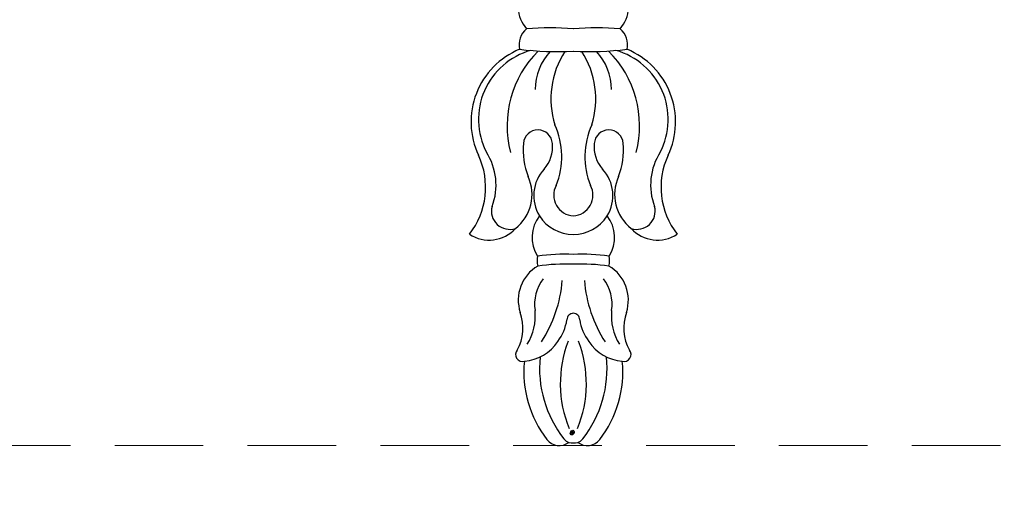
# Model space of a CAD drawing. Units: millimetres. Extents: x 4645 to 6745, y 2665 to 4150.
# Drawn here: x 5428 to 5499, y 3071 to 3106 of the extents above; entities that cross this region are included whole.
import ezdxf

# ---------------------------------------------------------------- set-up
doc = ezdxf.new("R2010")
doc.units = ezdxf.units.MM
doc.linetypes.add('HIDDEN', pattern=[9.525, 6.35, -3.175])
doc.layers.add('H-06.木作(細線)', color=8, linetype='Continuous')
doc.layers.add('H-08.木作(細線)', color=8, linetype='Continuous')
doc.layers.add('logo', color=240, linetype='Continuous', plot=False)
doc.styles.get("Standard").update_dxf_attribs({"font": 'arial.ttf'})
doc.styles.add('新細明體', font='txt')
doc.dimstyles.new('5', dxfattribs={"dimtxt": 12.5, "dimasz": 3.75, "dimexe": 2.5, "dimexo": 2.5, "dimgap": 1.5, "dimtad": 2, "dimdec": 0, "dimtxsty": '新細明體', "dimblk": 'ARCHTICK', "dimcen": 5, "dimclrd": 8, "dimclre": 8, "dimclrt": 4, "dimadec": 0, "dimazin": 0, "dimtfac": 1, "dimtdec": 0, "dimtix": 1, "dimtmove": 2, "dimatfit": 3, "dimldrblk": 'OPEN90', "dimfxl": 1.25, "dimlwd": 9, "dimlwe": 9, "dimarcsym": 0})

# ---------------------------------------------------------------- blocks, each defined once
blk = doc.blocks.new('logo')
at = {"layer": 'logo'}
h = blk.add_hatch(color=256, dxfattribs=at)
edge = h.paths.add_edge_path()
edge.add_ellipse((0.18, 0.6), major_axis=(0.323, 0.566), ratio=0.659111, start_angle=263.8576, end_angle=429.825)
edge.add_arc((0.02, 1.39), 0.399, 258.9967, 261.058)
edge.add_ellipse((0.18, 0.6), major_axis=(0.314, 0.551), ratio=0.659838, start_angle=263.243, end_angle=428.5195, ccw=False)
edge.add_arc((0.51, 0.37), 0.0433, 263.9962, 282.4455)
edge = h.paths.add_edge_path()
edge.add_ellipse((0.18, 0.6), major_axis=(0.314, 0.551), ratio=0.659838, start_angle=70.2744, end_angle=262.8394, ccw=False)
edge.add_arc((0.03, 1.2), 0.237, 245.2323, 248.2557, ccw=False)
edge.add_ellipse((0.18, 0.6), major_axis=(0.323, 0.566), ratio=0.659111, start_angle=71.1999, end_angle=263.5875)
edge.add_arc((0.5, 0.37), 0.0389, 266.4658, 288.3928, ccw=False)
edge = h.paths.add_edge_path(flags=17)
edge.add_line((0.2, 1.02), (0.2, 1.03))
edge.add_arc((0.02, 1.39), 0.399, 261.058, 296.4699, ccw=False)
edge.add_ellipse((0.18, 0.6), major_axis=(0.314, 0.551), ratio=0.659838, start_angle=68.5195, end_angle=70.2744)
edge.add_arc((0.03, 1.2), 0.237, 248.2557, 287.7329)
edge.add_arc((0.18, 0.84), 0.155, 119.2735, 139.7006)
edge.add_arc((0.45, 0.59), 0.526, 137.2638, 146.3296)
edge.add_arc((0.7, 0.49), 0.794, 150.4954, 153.1332)
edge.add_arc((0.17, 0.07), 0.799, 100.8186, 103.2077, ccw=False)
edge.add_arc((0.3, 0.68), 0.325, 138.9231, 148.8948, ccw=False)
edge.add_arc((0.62, 0.39), 0.758, 124.4657, 138.4002, ccw=False)
edge = h.paths.add_edge_path()
edge.add_arc((0.03, 1.2), 0.237, 233.3596, 245.2323)
edge.add_ellipse((0.18, 0.6), major_axis=(0.323, 0.566), ratio=0.659111, start_angle=69.825, end_angle=71.1999, ccw=False)
edge.add_arc((0.02, 1.39), 0.399, 251.1923, 258.9967, ccw=False)
h.paths.add_polyline_path([(-0.05, 0.82, -0.021859), (-0.02, 0.83, -0.004955), (-0.01, 0.85, 0.012967), (-0.05, 0.83, 0.223317), (-0.2, 0.65, 0.425243), (-0.17, 0.61, 0.393247), (-0.02, 0.74, -0.084558), (0.02, 0.84, 0.019194), (-0.02, 0.83, 0.004726), (-0.02, 0.82, 0.021148), (-0.04, 0.73, -0.080721), (-0.07, 0.66, -0.104113), (-0.11, 0.63, -0.094873), (-0.16, 0.62, -0.207877), (-0.18, 0.64, -0.223034), (-0.18, 0.67, -0.16869)], flags=17)
h.paths.add_polyline_path([(0.36, 0.97, 0.088592), (0.28, 0.95, 0.140724), (0.2, 0.82, -0.012272), (0.2, 0.81, -0.041532), (0.22, 0.8, 0.005558), (0.22, 0.82, -0.187874)], flags=17)
h.paths.add_polyline_path([(0.19, 0.73, 0.011592), (0.2, 0.77, 0.056884), (0.19, 0.79, -0.271208), (0.1, 0.71, -0.679677), (0.04, 0.82, -0.290071), (0.16, 0.82, -0.103922), (0.19, 0.79, 0.053349), (0.2, 0.81, -0.004508), (0.2, 0.82, 0.220604), (0.1, 0.86, -0.015501), (0.05, 0.85, 0.008768), (0.03, 0.85, 0.029539), (0.02, 0.84, 1.009367)], flags=17)
h.paths.add_polyline_path([(0.22, 0.8, -0.008928), (0.2, 0.77, -0.347678), (0.17, 0.63, 0.00727), (0.06, 0.58, -0.035606), (0.06, 0.58, 0.01139), (0.07, 0.57, 0.012101), (0.15, 0.61, 0.461639)], flags=17)
h.paths.add_polyline_path([(0.11, 0.67, 0.433181), (0.03, 0.63, 0.04486), (0.03, 0.62, -0.026783), (0.04, 0.62, -0.142026), (0.05, 0.64, -0.307429), (0.09, 0.66, -0.953401), (0.07, 0.62, 0.069613), (0.04, 0.62, 0.042891), (0.04, 0.62, -0.067719), (0.07, 0.61, 0.893379)], flags=17)
h.paths.add_polyline_path([(0.02, 0.61, -0.009243), (0.03, 0.61, -0.026651), (0.03, 0.62, 0.013684), (0.02, 0.62, 0.174326), (0, 0.61, 0.391287), (0.01, 0.57, 0.210555), (0.04, 0.56), (0.04, 0.56, 0.001326), (0.05, 0.57, -0.005065), (0.05, 0.57, -0.027528), (0.04, 0.57, -0.195292), (0.02, 0.58, -0.659298)], flags=17)
h.paths.add_polyline_path([(0.04, 0.62, 0.023127), (0.03, 0.61, 0.184672), (0.04, 0.57, 0.098355), (0.06, 0.58, -0.009788), (0.05, 0.58, -0.240413)], flags=17)
h.paths.add_polyline_path([(0.07, 0.57, -0.002039), (0.05, 0.57, 0.07599), (0.1, 0.55, 0.108431), (0.23, 0.55, -0.004552), (0.23, 0.56, -0.028332), (0.17, 0.55, -0.123708)], flags=17)
h.paths.add_polyline_path([(0.4, 0.74, -0.55173), (0.42, 0.69, -0.18979), (0.3, 0.57, -0.013881), (0.27, 0.56, 0.011039), (0.27, 0.56, 0.022162), (0.29, 0.56, -0.010966), (0.31, 0.57, -0.001761), (0.35, 0.58, 0.034744), (0.38, 0.6, 0.086103), (0.43, 0.67, 0.506659), (0.4, 0.76, 0.355205), (0.25, 0.67, 0.093422), (0.23, 0.56, 0.017263), (0.27, 0.56, -0.31391)], flags=17)
h.paths.add_polyline_path([(0.26, 0.55, -0.009702), (0.27, 0.55, -0.004936), (0.27, 0.56, -0.035369), (0.24, 0.55, -0.002587), (0.23, 0.55, 0.014405), (0.24, 0.53, -0.020509)], flags=17)
h.paths.add_polyline_path([(0.27, 0.55, -0.007857), (0.27, 0.55, 0.009702), (0.26, 0.55, 0.020509), (0.24, 0.53, 0.000681), (0.24, 0.53, -0.002588), (0.24, 0.53, -0.013713), (0.25, 0.53, -0.01198)], flags=17)
h.paths.add_polyline_path([(0.28, 0.52, -0.036579), (0.27, 0.55, 0.01198), (0.25, 0.53, 0.013411), (0.24, 0.53, 0.001089), (0.24, 0.53, 0.015933), (0.24, 0.43, -0.190203), (0.19, 0.3, -0.266161), (0.12, 0.27, -0.207317), (0.18, 0.48, -0.064593), (0.24, 0.53, -0.001017), (0.24, 0.53, -0.000681), (0.24, 0.53, 0.152538), (0.11, 0.38, 0.230241), (0.11, 0.24, 0.234095), (0.21, 0.27, 0.172717), (0.27, 0.37, 0.028132), (0.28, 0.44, -0.014352), (0.28, 0.46, 0.062016), (0.31, 0.45, 0.349487), (0.46, 0.53, 0.392407), (0.44, 0.61, 0.130108), (0.38, 0.6, 0.001865), (0.35, 0.58, -0.054721), (0.29, 0.56, 0.014593), (0.27, 0.55, 0.007857), (0.27, 0.55, -0.01108), (0.3, 0.56, -0.100678), (0.41, 0.59, -0.349203), (0.43, 0.57, -0.402437), (0.32, 0.46, -0.009974), (0.32, 0.47, 0.613372), (0.29, 0.51, 0.175713), (0.28, 0.5, -0.002484), (0.28, 0.49, -0.463644), (0.3, 0.49, -0.513768), (0.3, 0.47, -0.075052), (0.28, 0.48, 0.007944)], flags=17)
h.paths.add_polyline_path([(0.31, 0.45, -0.062016), (0.28, 0.46, -0.007786), (0.28, 0.44, 0.027572), (0.28, 0.41, 0.0582), (0.28, 0.4, 0.26466), (0.38, 0.29, 0.315327), (0.49, 0.33, -0.025867), (0.49, 0.33, -0.380363), (0.35, 0.33, -0.153954), (0.31, 0.4, -0.090831)], flags=17)
h.paths.add_polyline_path([(0.46, 0.37, 0.336432), (0.49, 0.33, 0.025867), (0.49, 0.33, 0.026394), (0.5, 0.33, -0.025927), (0.49, 0.33, -0.173285), (0.47, 0.35, -0.685315), (0.49, 0.38, -0.491027), (0.5, 0.35, -0.040547), (0.49, 0.33, 0.025927), (0.5, 0.33, 0.139653), (0.51, 0.36, 1.004843)], flags=17)
h.paths.add_polyline_path([(0.41, 1, 0.143839), (0.35, 1, 0.069213), (0.28, 0.95, -0.088592), (0.36, 0.97, 0.404636)], flags=17)
h.paths.add_polyline_path([(0.27, 0.95, -0.01627), (0.28, 0.95, -0.069213), (0.35, 1, 0.037626), (0.22, 0.93, -0.082213), (0.04, 0.85, 0.004306), (0.02, 0.85, 0.008989), (0.02, 0.84, -0.006474), (0.03, 0.85, -0.136946), (0.1, 0.86, 0.054668)], flags=17)
for points in [[(0.02, 0.84, 0.019194), (-0.02, 0.83, 0.004726), (-0.02, 0.82, -0.044587), (-0.04, 0.73, -0.07623), (-0.08, 0.67, -0.235864), (-0.16, 0.62, -0.450297), (-0.18, 0.67, -0.16869), (-0.05, 0.82, -0.021859), (-0.02, 0.83, -0.004955), (-0.01, 0.85, 0.012967), (-0.05, 0.83, 0.223317), (-0.2, 0.65, 0.425243), (-0.17, 0.61, 0.393247), (-0.02, 0.74, -0.084558)], [(-0.16, 0.62, -0.206522), (-0.18, 0.64, 0.207877), (-0.16, 0.62, 0.024305), (-0.15, 0.62, -0.043373)], [(0.27, 0.56, -0.011039), (0.27, 0.56, -0.017263), (0.23, 0.56, 0.004552), (0.23, 0.55, 0.002587), (0.24, 0.55, 0.035369)]]:
    blk.add_hatch(color=256, dxfattribs=at).paths.add_polyline_path(points)
h = blk.add_hatch(color=256, dxfattribs=at)
edge = h.paths.add_edge_path()
edge.add_ellipse((0.18, 0.6), major_axis=(0.314, 0.551), ratio=0.659838, start_angle=68.5195, end_angle=70.2744, ccw=False)
edge.add_arc((0.02, 1.39), 0.399, 258.9967, 261.058, ccw=False)
edge.add_ellipse((0.18, 0.6), major_axis=(0.323, 0.566), ratio=0.659111, start_angle=69.825, end_angle=71.1999)
edge.add_arc((0.03, 1.2), 0.237, 245.2323, 248.2557)
h = blk.add_hatch(color=256, dxfattribs=at)
h.paths.add_polyline_path([(0.22, 0.8, 0.041532), (0.2, 0.81, 0.012272), (0.2, 0.82, 0.004508), (0.2, 0.81, -0.053349), (0.19, 0.79, -0.056884), (0.2, 0.77, 0.008928)])
h.paths.add_polyline_path([(0.02, 0.84, -0.008989), (0.02, 0.85, 0.010425), (-0.01, 0.85, 0.004955), (-0.02, 0.83, -0.019194)])
h.paths.add_polyline_path([(0.1, 0.86, 0.136946), (0.03, 0.85, -0.008768), (0.05, 0.85, 0.015501)])
h.paths.add_polyline_path([(0.04, 0.62, 0.026783), (0.03, 0.62, 0.026651), (0.03, 0.61, -0.023127), (0.04, 0.62, -0.042891)])
h.paths.add_polyline_path([(0.07, 0.57, -0.01139), (0.06, 0.58, -0.098355), (0.04, 0.57, 0.027528), (0.05, 0.57, 0.005065), (0.05, 0.57, 0.002039)])
for p, q in [((0.04, 0.56), (0.04, 0.56)), ((0.2, 1.03), (0.2, 1.02))]:
    blk.add_line(p, q, dxfattribs=at)
at = {"layer": 'logo', "lineweight": 0}
for p, q in [((0.04, 0.56), (0.04, 0.56)), ((0.2, 1.02), (0.2, 1.03))]:
    blk.add_line(p, q, dxfattribs=at)
at = {"layer": 'logo'}
for points in [[(-0.17, 0.61, -0.425243), (-0.2, 0.65, -0.223317), (-0.05, 0.83, -0.027703), (0.04, 0.85, 0.082213), (0.22, 0.93, -0.037626), (0.35, 1, -0.143839), (0.41, 1, -0.872775)], [(-0.16, 0.62, -0.434531), (-0.18, 0.67, -0.16869), (-0.05, 0.82, 0.909183)], [(0.2, 1.02, 0.060876), (0.06, 0.9, 0.137716), (-0.02, 0.74, -0.393247), (-0.17, 0.61, 79.578459)], [(-0.11, 1.01, 0.200172), (0.2, 1.03, -0.066965)], [(-0.11, 1.01, 0.241802), (0.1, 0.98, 0.575938)], [(-0.05, 0.82, -0.056349), (0.05, 0.85, 0.070229), (0.27, 0.95, 0.769245)], [(-0.02, 0.82, 0.021148), (-0.04, 0.73, 0.658186)], [(0.06, 0.94, 0.039578), (0.01, 0.88, 0.021193), (-0.02, 0.82, 0.700396)], [(0.04, 0.56, -0.210555), (0.01, 0.57, -0.391287), (0, 0.61, -0.174326), (0.02, 0.62, -0.110406), (0.07, 0.62, 0.953401), (0.09, 0.66)], [(0.22, 0.82, -0.026083), (0.19, 0.73, -1.009367), (0.02, 0.84, 0.624773)], [(0.06, 0.58, -0.338614), (0.02, 0.58, -0.659298), (0.02, 0.61, -0.100316), (0.07, 0.61, 0.893379), (0.11, 0.67, 0.433181), (0.03, 0.63, 0.289299), (0.05, 0.57, 0.081086), (0.1, 0.55, -0.684784)], [(0.02, 0.84, -0.416943), (0.2, 0.81, 0.828532)], [(0.2, 0.81, -0.329321), (0.1, 0.71, -0.679677), (0.04, 0.82, 0.415871)], [(0.04, 0.82, -0.290071), (0.16, 0.82, -0.539799), (0.17, 0.63, 0.00727), (0.06, 0.58, -1.51475)], [(0.09, 0.66, 0.307429), (0.05, 0.64, 0.446432), (0.05, 0.58, 0.145269), (0.17, 0.55, -0.214979)], [(0.15, 0.61, -0.015466), (0.04, 0.56, 0.608014)], [(0.1, 0.98, 0.089367), (0.06, 0.94, 0.028397)], [(0.28, 0.46, -0.035926), (0.27, 0.37, -0.172717), (0.21, 0.27, -0.234095), (0.11, 0.24, -0.230241), (0.11, 0.38, -0.17359), (0.26, 0.55)], [(0.1, 0.55, 0.111049), (0.24, 0.55, 0.147976), (0.38, 0.6, 0.393525)], [(0.24, 0.53, 0.016972), (0.24, 0.43, -0.190203), (0.19, 0.3, -0.266161), (0.12, 0.27, -0.290937), (0.25, 0.53, 0.211969)], [(0.2, 0.81, -0.513007), (0.15, 0.61, -1.702754)], [(0.17, 0.55, 0.059536), (0.3, 0.57, 0.18979), (0.42, 0.69, 0.55173), (0.4, 0.74, 0.38162), (0.28, 0.52, -0.007944), (0.28, 0.48, -0.007944)], [(0.19, 1.02, 0.002733), (0.2, 1.02)], [(0.35, 1, 0.216717), (0.2, 0.81, 0.638327)], [(0.36, 0.97, 0.187874), (0.22, 0.82, 0.783226)], [(0.38, 0.6, 0.086103), (0.43, 0.67, 0.506659), (0.4, 0.76, 0.355205), (0.25, 0.67, 0.113269), (0.24, 0.53, 0.583131)], [(0.25, 0.53, -0.023063), (0.3, 0.56, -0.100678), (0.41, 0.59, -0.349203), (0.43, 0.57, -0.402437), (0.32, 0.46, -0.247136)], [(0.26, 0.55, -0.035274), (0.31, 0.57, -0.003626), (0.38, 0.6, 0.389489)], [(0.27, 0.95, -0.105013), (0.36, 0.97, 0.404636), (0.41, 1, 1.743742)], [(0.38, 0.6, -0.130108), (0.44, 0.61, -0.392407), (0.46, 0.53, -0.420619), (0.28, 0.46, -0.420619)], [(0.28, 0.5, -0.175713), (0.29, 0.51, -0.613372), (0.32, 0.47)], [(0.3, 0.47, 0.513768), (0.3, 0.49, 0.463644), (0.28, 0.49, 0.463644)], [(0.3, 0.47, -0.075052), (0.28, 0.48)], [(0.31, 0.45, 0.090831), (0.31, 0.4, 0.169704), (0.36, 0.32)], [(0.32, 0.47, 0.009974), (0.32, 0.46, 0.009974)], [(0.51, 0.36, -0.166662), (0.49, 0.33, -0.70739)]]:
    blk.add_lwpolyline(points, format="xyb", dxfattribs=at)
at = {"layer": 'logo', "lineweight": 0}
for centre, radius, start, end in [((0.07, 0.58), 0.28, 114.7362, 165.0904), ((-0.16, 0.65), 0.0374, 171.8348, 263.9838), ((0.09, 0.56), 0.292, 119.8523, 158.1526), ((-0.15, 0.65), 0.0336, 149.7688, 246.7364), ((-0.16, 0.76), 0.146, 267.5844, 353.4527), ((-0.17, 0.73), 0.111, 272.2715, 325.3573), ((0.02, 1.39), 0.399, 251.1923, 296.4699), ((-0.26, 0.8), 0.225, 324.2142, 341.6511), ((0.17, 0.07), 0.799, 103.2077, 106.1792), ((0.14, 0.4), 0.462, 110.1482, 115.1572), ((-0.51, 0.9), 0.5, 339.9296, 350.1414), ((0.7, 0.49), 0.794, 153.1332, 154.2687), ((0.7, 0.49), 0.794, 153.1332, 154.2687), ((0.14, 0.4), 0.462, 105.7498, 110.1482), ((0.14, 0.4), 0.462, 105.7498, 110.1482), ((0.3, 0.68), 0.325, 150.9548, 170.2881), ((0.7, 0.49), 0.794, 154.2687, 155.3518), ((0.7, 0.49), 0.794, 150.4954, 153.1332), ((0.17, 0.07), 0.799, 100.8186, 103.2077), ((0.17, 0.07), 0.799, 100.8186, 103.2077), ((0.02, 0.59), 0.027, 151.6425, 237.1215), ((0.1, 0.78), 0.101, 147.8295, 328.8978), ((0.03, 0.58), 0.0386, 98.6046, 138.1597), ((0.45, 0.59), 0.526, 137.2638, 146.3296), ((0.03, 0.6), 0.0177, 105.7526, 239.3398), ((0.03, 0.61), 0.0459, 234.5859, 282.1467), ((0.3, 0.68), 0.325, 138.9231, 148.8948), ((0.1, 0.73), 0.131, 121.8036, 128.5716), ((0.17, 0.07), 0.799, 99.8317, 100.8186), ((0.3, 0.68), 0.325, 148.8948, 150.9548), ((0.14, 0.4), 0.462, 104.2662, 105.7498), ((0.3, 0.68), 0.325, 148.8948, 150.9548), ((0.05, 0.51), 0.117, 102.4178, 105.5537), ((0.05, 0.49), 0.123, 101.6186, 103.7368), ((0.04, 0.61), 0.0383, 230.8646, 275.0659), ((0.1, 0.73), 0.131, 90.6121, 121.8036), ((0.14, 0.4), 0.462, 102.2567, 104.2662), ((0.09, 0.78), 0.0664, 143.3048, 280.117), ((0.09, 0.61), 0.0622, 70.679, 164.3644), ((0.09, 0.62), 0.064, 167.0919, 177.3661), ((0.05, 0.51), 0.117, 96.281, 102.4178), ((0.05, 0.49), 0.123, 96.3193, 101.6186), ((0.05, 0.51), 0.117, 96.281, 102.4178), ((0.09, 0.62), 0.064, 177.3661, 183.4727), ((0.05, 0.49), 0.123, 96.3193, 101.6186), ((0.09, 0.62), 0.064, 177.3661, 183.4727), ((0.09, 0.62), 0.064, 183.4727, 225.325), ((-0.1, 1.46), 0.618, 283.2744, 302.0739), ((0.1, 0.73), 0.11, 60.1861, 124.8898), ((0.08, 0.61), 0.0419, 133.7672, 166.1009), ((0.05, 0.51), 0.117, 80.3525, 96.281), ((0.08, 0.61), 0.0419, 166.1009, 175.9249), ((0.05, 0.49), 0.123, 80.8228, 96.3193), ((0.08, 0.61), 0.0419, 175.9249, 229.9973), ((0.08, 0.61), 0.0419, 166.1009, 175.9249), ((0.04, 0.61), 0.0383, 275.0659, 297.535), ((-0.68, 2.39), 1.97, 291.5203, 291.8241), ((0.09, 0.62), 0.064, 225.325, 231.6324), ((-0.19, 1.69), 0.875, 285.3109, 288.8633), ((0.08, 0.63), 0.0367, 83.4964, 151.8522), ((0.16, 0.76), 0.211, 238.695, 240.9381), ((-0.68, 2.39), 1.97, 291.8241, 292.2914), ((0.13, 0.7), 0.155, 239.2194, 256.6015), ((0.13, 0.7), 0.155, 238.0585, 239.2194), ((0.62, 0.39), 0.758, 124.4657, 138.4002), ((0.18, 0.84), 0.155, 119.2735, 139.7006), ((1.92, -2.98), 4.02, 115.8994, 117.5656), ((0.04, 0.61), 0.0383, 297.535, 305.6919), ((0.16, 0.76), 0.211, 240.9381, 243.5484), ((0.09, 0.65), 0.0353, 243.9263, 51.0341), ((0.08, 0.64), 0.0217, 251.3968, 65.9306), ((-0.68, 2.39), 1.97, 292.2914, 295.0645), ((0.16, 0.76), 0.211, 243.5484, 271.7569), ((0.26, 0.31), 0.166, 155.203, 207.0666), ((-0.19, 1.69), 0.875, 288.8633, 301.3798), ((0.1, 0.73), 0.131, 40.8505, 90.6121), ((0.08, 0.83), 0.116, 281.7653, 342.4614), ((0.16, 0.86), 0.321, 258.87, 283.6239), ((0.41, 0.25), 0.329, 122.0966, 156.7882), ((0.39, 0.3), 0.273, 124.9761, 186.879), ((0.1, 0.73), 0.13, 292.5765, 31.6961), ((0.1, 0.72), 0.114, 36.3079, 60.04), ((0.1, 0.72), 0.114, 306.5995, 23.2852), ((0.14, 1.13), 0.581, 272.9888, 279.4802), ((0.08, 0.83), 0.116, 342.4614, 354.6764), ((0.08, 0.83), 0.116, 342.4614, 354.6764), ((0.1, 0.72), 0.114, 23.2852, 36.3079), ((0.1, 0.72), 0.114, 23.2852, 36.3079), ((-0.61, 1.07), 0.874, 336.959, 339.6154), ((0.47, 0.74), 0.286, 131.3266, 163.3678), ((0.47, 0.74), 0.286, 163.3678, 164.401), ((0.1, 0.73), 0.131, 38.0381, 40.8505), ((0.47, 0.74), 0.286, 163.3678, 164.401), ((0.1, 0.73), 0.131, 38.0381, 40.8505), ((0.1, 0.73), 0.13, 31.6961, 41.2089), ((0.1, 0.73), 0.13, 31.6961, 41.2089), ((-0.61, 1.07), 0.874, 339.6154, 341.6615), ((-0.61, 1.07), 0.874, 339.6154, 341.6615), ((0.71, 0.13), 0.935, 112.6486, 121.2678), ((0.49, 0.72), 0.291, 117.4328, 159.9943), ((-0.61, 1.07), 0.874, 341.6615, 342.9354), ((0.14, 1.13), 0.581, 279.4802, 283.4362), ((0.55, 0.57), 0.32, 182.4453, 183.4886), ((0.16, 0.86), 0.321, 283.6239, 284.2167), ((0.55, 0.57), 0.32, 183.4886, 186.7897), ((0.22, 0.81), 0.256, 273.4512, 281.5539), ((0.41, 0.25), 0.329, 117.3968, 122.0966), ((0.4, 0.3), 0.281, 122.374, 125.4474), ((-0.3, 0.45), 0.545, 7.5429, 8.1488), ((0.55, 0.57), 0.32, 186.7897, 186.9458), ((0.38, 0.63), 0.137, 82.2276, 160.4489), ((0.52, 0.03), 0.577, 115.5374, 118.2829), ((0.44, 0.18), 0.406, 114.5532, 116.7766), ((0.38, 0.75), 0.226, 115.8995, 119.6279), ((0.46, 0.56), 0.187, 109.838, 179.5483), ((0.14, 1.13), 0.581, 283.4362, 286.6173), ((0.46, 0.56), 0.187, 179.5483, 182.0782), ((0.22, 0.81), 0.256, 281.5539, 286.6322), ((0.44, 0.18), 0.406, 111.2089, 114.5532), ((0.52, 0.03), 0.577, 112.9982, 115.5374), ((0.46, 0.56), 0.187, 182.0782, 183.2094), ((0.46, 0.56), 0.187, 183.2094, 185.01), ((0.46, 0.56), 0.187, 185.01, 193.3895), ((0.47, 0.74), 0.286, 115.4894, 131.3266), ((0.47, 0.74), 0.286, 115.4894, 131.3266), ((0.38, 0.75), 0.226, 95.6485, 115.8995), ((0.38, 0.75), 0.226, 95.6485, 115.8995), ((0.34, 0.58), 0.136, 244.3758, 335.626), ((-1.08, 0.39), 1.36, 3.6768, 5.4974), ((0.29, 0.48), 0.0241, 86.756, 126.6195), ((-1.08, 0.39), 1.36, 4.2266, 4.7959), ((0.29, 0.48), 0.0148, 48.9877, 148.4858), ((0.32, 0.54), 0.0724, 235.2903, 252.4587), ((0.6, 0.44), 0.32, 175.9493, 185.5558), ((0.34, 0.58), 0.136, 244.3758, 258.5706), ((0.6, 0.44), 0.32, 175.9493, 185.5558), ((0.32, 0.4), 0.038, 179.2922, 192.6156), ((0.42, 0.43), 0.142, 192.9154, 252.2115), ((0.22, 0.81), 0.256, 286.6322, 299.1609), ((0.44, 0.18), 0.406, 108.6958, 111.2089), ((0.3, 0.48), 0.0251, 327.1994, 93.2945), ((0.22, 0.78), 0.227, 292.2367, 335.222), ((0.43, 0.3), 0.29, 94.0374, 117.0335), ((0.29, 0.48), 0.016, 301.3037, 50.0743), ((2.55, -4.36), 5.41, 114.0704, 114.474), ((0.46, 0.43), 0.143, 189.1555, 227.6818), ((0.32, 0.58), 0.111, 267.175, 354.8617), ((0.43, 0.44), 0.113, 165.2767, 167.5624), ((0.42, 0.41), 0.104, 219.3152, 312.3495), ((0.39, 0.9), 0.101, 81.2439, 113.9848), ((0.22, 0.81), 0.256, 299.1609, 307.1205), ((2.55, -4.36), 5.41, 113.6429, 114.0704), ((0.37, 1.01), 0.0392, 258.5502, 346.6702), ((0.21, 0.8), 0.262, 310.2009, 329.8856), ((0.42, 0.5), 0.103, 81.5328, 111.1847), ((0.41, 0.39), 0.106, 252.0283, 322.0343), ((0.38, 0.7), 0.0613, 327.2799, 74.7579), ((0.39, 0.7), 0.0345, 330.444, 85.9913), ((0.41, 0.56), 0.0267, 8.5098, 85.5073), ((0.41, 0.55), 0.0627, 337.3085, 63.01), ((0.49, 0.36), 0.0248, 345.864, 166.4176), ((0.5, 0.37), 0.0389, 177.6916, 252.0699), ((0.49, 0.36), 0.0192, 85.2505, 222.9442), ((0.51, 0.37), 0.0433, 213.0653, 252.3889), ((0.48, 0.36), 0.0263, 331.2506, 75.8597), ((0.43, 0.4), 0.0917, 317.7365, 327.0242), ((0.51, 0.37), 0.0433, 252.3889, 295.424), ((0.5, 0.37), 0.0389, 252.0699, 306.6919)]:
    blk.add_arc(centre, radius, start, end, dxfattribs=at)
at = {"layer": 'logo'}
for major_axis, ratio in [((0.323, 0.566), 0.659111), ((0.314, 0.551), 0.659838)]:
    blk.add_ellipse((0.18, 0.6), major_axis=major_axis, ratio=ratio, dxfattribs=at)
at = {"layer": 'logo', "insert": (-0.18, 0.21), "char_height": 0.0564, "width": 0.7641, "attachment_point": 1}
blk.add_mtext('{\\fVerdana|b0|i1|c0|p34;GOODWARE}', dxfattribs=at)
blk = doc.blocks.new('SE-21014-d')
at = {"layer": 'H-08.木作(細線)'}
for centre, radius, start, end in [((-1.614, -19.701), 2.33, 141.87761, 221.56712), ((1.614, -19.701), 2.33, 318.43288, 38.12239), ((-1.692, -39.528), 18.357, 84.71279, 95.20856), ((1.692, -39.528), 18.357, 84.79144, 95.28721), ((-2.435, -22.371), 1.454, 129.38988, 193.52616), ((2.435, -22.371), 1.454, 346.47384, 50.61012), ((-1.703, -27.916), 5.631, 112.39968, 205.21869), ((-1.672, -27.738), 5.131, 105.59186, 207.23626), ((2.8, -28.191), 7.55, 134.8119, 194.66679), ((-1.223, -1.847), 21.028, 262.82534, 273.33307), ((1.156, -25.554), 3.888, 136.36228, 180.56453), ((4.666, -26.26), 6.272, 147.23936, 197.38501), ((1.223, -1.847), 21.028, 266.66693, 277.17466), ((-4.666, -26.26), 6.272, 342.61499, 32.76064), ((-1.156, -25.554), 3.888, 359.43547, 43.63772), ((-2.8, -28.191), 7.55, 345.33321, 45.1881), ((1.672, -27.738), 5.131, 332.76374, 74.40814), ((1.703, -27.916), 5.631, 334.78131, 67.60032), ((-6.304, -30.399), 5.475, 337.72811, 24.43257), ((6.304, -30.399), 5.475, 155.56743, 202.27189), ((-2.544, -29.536), 1.042, 3.11528, 175.61707), ((2.544, -29.536), 1.042, 4.38293, 176.88472), ((1.726, -29.903), 5.328, 175.18466, 201.3218), ((-3.867, -29.723), 2.376, 318.31483, 5.88923), ((3.867, -29.723), 2.376, 174.11077, 221.68517), ((-1.726, -29.903), 5.328, 338.6782, 4.81534), ((-11.73, -32.615), 5.442, 321.94513, 24.99867), ((-9.937, -32.45), 4.393, 339.56755, 32.54693), ((9.937, -32.45), 4.393, 147.45307, 200.43245), ((11.73, -32.615), 5.442, 155.00133, 218.05487), ((-0.044, -33.201), 2.793, 137.18304, 211.58286), ((0.044, -33.201), 2.793, 328.41714, 42.81696), ((-6.059, -33.118), 3.098, 307.98467, 24.36112), ((0.105, -33.163), 1.509, 152.8278, 266.01153), ((-0.105, -33.163), 1.509, 273.98847, 27.1722), ((6.059, -33.118), 3.098, 155.63888, 232.01533), ((-4.57, -34.331), 1.298, 164.46547, 288.73028), ((4.57, -34.331), 1.298, 251.26972, 15.53453), ((-0.498, -36.199), 2.462, 141.41617, 212.99003), ((0, -33.121), 2.872, 212.47989, 327.52011), ((0.498, -36.199), 2.462, 327.00997, 38.58383), ((-6.035, -33.863), 2.535, 236.2275, 317.96593), ((6.035, -33.863), 2.535, 222.03407, 303.7725), ((-0.558, -52.768), 15.36, 87.91927, 97.50235), ((0.558, -52.768), 15.36, 82.49765, 92.08073), ((-0.565, -37.878), 2.027, 170.38703, 190.72831), ((-0.48, -54.037), 15.918, 88.27355, 97.4964), ((0.48, -54.037), 15.918, 82.5036, 91.72645), ((0.565, -37.878), 2.027, 349.27169, 9.61297), ((-1.095, -40.706), 2.853, 120.80342, 198.15818), ((1.095, -40.706), 2.853, 341.84182, 59.19658), ((0.268, -40.999), 3.049, 142.9829, 188.52465), ((-10.348, -38.523), 9.585, 327.28989, 355.38966), ((10.348, -38.523), 9.585, 184.61034, 212.71011), ((-0.268, -40.999), 3.049, 351.47535, 37.0171), ((-6.883, -42.707), 3.271, 331.15534, 19.87939), ((-6.517, -41.847), 3.791, 327.74509, 6.00991), ((-0.006, -42.098), 0.452, 89.19533, 181.64867), ((0.006, -42.098), 0.452, 358.35133, 90.80467), ((6.517, -41.847), 3.791, 173.99009, 212.25491), ((6.883, -42.707), 3.271, 160.12061, 208.84466), ((-3.971, -41.551), 3.558, 323.57064, 350.94312), ((3.971, -41.551), 3.558, 189.05688, 216.42936), ((-3.755, -41.934), 3.161, 274.43739, 326.84541), ((7.458, -46.696), 8.395, 158.77158, 202.46799), ((-7.458, -46.696), 8.395, 337.53201, 21.22842), ((3.755, -41.934), 3.161, 213.15459, 265.56261), ((-3.646, -44.611), 0.494, 138.76676, 285.85321), ((3.646, -44.611), 0.494, 254.14679, 41.23324), ((4.379, -45.859), 7.927, 174.40329, 217.60495), ((5.774, -45.601), 8.196, 174.25766, 218.13641), ((-5.774, -45.601), 8.196, 321.86359, 5.74234), ((-4.379, -45.859), 7.927, 322.39505, 5.59671), ((-1.001, -49.985), 1.148, 218.31741, 306.85983), ((-0.048, -50.121), 0.826, 220.98143, 251.3903), ((0.048, -50.121), 0.826, 288.6097, 319.01857), ((1.001, -49.985), 1.148, 233.14017, 321.68259), ((0, -49.828), 1.12, 253.82541, 286.17459)]:
    blk.add_arc(centre, radius, start, end, dxfattribs=at)
at = {"layer": 'H-08.木作(細線)', "xscale": 0.2764799999999999, "yscale": 0.2764799999999999, "zscale": 0.2764799999999999}
blk.add_blockref('logo', (-0.129, -50.368), dxfattribs=at)
blk = doc.blocks.new('_ArchTick')
at = {"color": 0, "linetype": 'ByBlock', "const_width": 0.15}
blk.add_lwpolyline([(-0.5, -0.5), (0.5, 0.5)], dxfattribs=at)
blk = doc.blocks.new('*D32')
at = {"layer": 'DEFPOINTS', "color": 0, "transparency": 16777216}
for p in [(5700.784, 3779.621), (5167.237, 3074.981), (5700.784, 3074.981)]:
    blk.add_point(p, dxfattribs=at)
at = {"layer": 'H-06.木作(細線)', "color": 8, "linetype": 'HIDDEN', "lineweight": 9, "transparency": 16777216}
for p, q in [((5698.284, 3779.621), (5164.737, 3779.621)), ((5698.284, 3074.981), (5164.737, 3074.981))]:
    blk.add_line(p, q, dxfattribs=at)
at = {"layer": 'H-06.木作(細線)', "color": 8, "lineweight": 9, "transparency": 16777216}
blk.add_line((5167.237, 3779.621), (5167.237, 3074.981), dxfattribs=at)
at = {"layer": 'H-06.木作(細線)', "color": 8, "lineweight": 9, "transparency": 16777216, "xscale": 3.75, "yscale": 3.75, "zscale": 3.75}
for p, rotation in [((5167.237, 3779.621), 90), ((5167.237, 3074.981), 270)]:
    blk.add_blockref('_ArchTick', p, dxfattribs=dict(at, rotation=rotation))
at = {"layer": 'H-06.木作(細線)', "color": 4, "transparency": 16777216, "insert": (5158.661, 3427.301), "char_height": 12.5, "attachment_point": 5, "rotation": 90, "style": '新細明體'}
blk.add_mtext('705', dxfattribs=at)
blk = doc.blocks.new('_Open90')
at = {"color": 0, "linetype": 'ByBlock', "lineweight": -2}
for p, q in [((-0.5, 0.5), (0, 0)), ((0, 0), (-1, 0)), ((0, 0), (-0.5, -0.5))]:
    blk.add_line(p, q, dxfattribs=at)
blk = doc.blocks.new('*D33')
at = {"layer": 'DEFPOINTS', "color": 0, "transparency": 16777216}
for p in [(5234.524, 3779.621), (5700.784, 3779.621), (5700.784, 3020.85)]:
    blk.add_point(p, dxfattribs=at)
at = {"layer": 'H-06.木作(細線)', "color": 8, "linetype": 'HIDDEN', "lineweight": 9, "transparency": 16777216}
for p, q in [((5234.524, 3777.121), (5234.524, 3018.35)), ((5700.784, 3777.121), (5700.784, 3018.35))]:
    blk.add_line(p, q, dxfattribs=at)
at = {"layer": 'H-06.木作(細線)', "color": 8, "lineweight": 9, "transparency": 16777216}
blk.add_line((5234.524, 3020.85), (5700.784, 3020.85), dxfattribs=at)
at = {"layer": 'H-06.木作(細線)', "color": 8, "lineweight": 9, "transparency": 16777216, "xscale": 3.75, "yscale": 3.75, "zscale": 3.75, "rotation": 180}
blk.add_blockref('_ArchTick', (5234.524, 3020.85), dxfattribs=at)
at = {"layer": 'H-06.木作(細線)', "color": 8, "lineweight": 9, "transparency": 16777216, "xscale": 3.75, "yscale": 3.75, "zscale": 3.75}
blk.add_blockref('_ArchTick', (5700.784, 3020.85), dxfattribs=at)
at = {"layer": 'H-06.木作(細線)', "color": 4, "transparency": 16777216, "insert": (5467.654, 3012.31), "char_height": 12.5, "attachment_point": 5, "style": '新細明體'}
blk.add_mtext('466', dxfattribs=at)

msp = doc.modelspace()

# ---------------------------------------------------------------- block references
at = {"layer": 'H-08.木作(細線)'}
msp.add_blockref('SE-21014-d', (5467.639, 3126.114), dxfattribs=at)

# ---------------------------------------------------------------- dimensions: what is measured, and where the dimension line sits
at = {"layer": 'H-06.木作(細線)'}
dim = msp.add_linear_dim(base=(5167.237, 3074.981), p1=(5700.784, 3779.621), p2=(5700.784, 3074.981), angle=90, dimstyle='5', dxfattribs=at)
dim.commit()
dim.dimension.update_dxf_attribs({"geometry": '*D32', "text_midpoint": (5158.661, 3427.301)})
dim = msp.add_linear_dim(base=(5700.784, 3020.85), p1=(5234.524, 3779.621), p2=(5700.784, 3779.621), dimstyle='5', dxfattribs=at)
dim.commit()
dim.dimension.update_dxf_attribs({"geometry": '*D33', "text_midpoint": (5467.654, 3012.31)})

doc.saveas('drawing.dxf')
